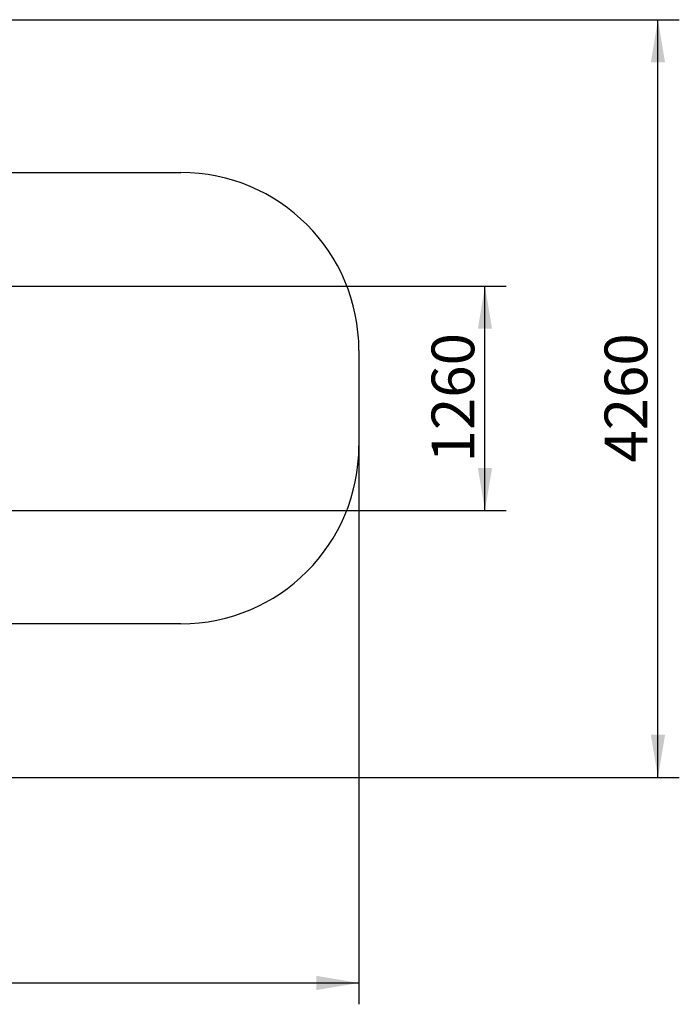
# Model space of a CAD drawing. Units: millimetres. Extents: x 8274 to 17628, y 4264 to 9797.
# Drawn here: x 13921 to 17628, y 4264 to 9797 of the extents above; entities that cross this region are included whole.
import ezdxf
from ezdxf.enums import TextEntityAlignment as Align

# ---------------------------------------------------------------- set-up
doc = ezdxf.new("R2010")
doc.units = ezdxf.units.MM
doc.layers.add('Default', color=7, linetype='Continuous')
doc.styles.add('SEACAD_Arial', font='arial.ttf')
doc.dimstyles.new('ISO_(mm)', dxfattribs={"dimtxt": 240, "dimasz": 240, "dimexe": 120, "dimexo": 0, "dimgap": 60, "dimtad": 1, "dimdec": 0, "dimrnd": 10, "dimtxsty": 'SEACAD_Arial', "dimblk1": '_SE_FILLED', "dimblk2": '_SE_FILLED', "dimsah": 1, "dimcen": 120, "dimadec": 0, "dimazin": 0, "dimtfac": 0.5, "dimtdec": 4, "dimtmove": 0, "dimatfit": 3, "dimfxl": 1, "dimarcsym": 0})

# ---------------------------------------------------------------- blocks, each defined once
blk = doc.blocks.new('DMBLK2')
at = {"layer": 'Default', "linetype": 'Continuous'}
for points in [[(8513.8, 4344.1), (8513.8, 4424.1), (8273.8, 4384.1)], [(15587.5, 4344.1), (15827.5, 4384.1), (15587.5, 4424.1)]]:
    blk.add_hatch(color=7, dxfattribs=at).paths.add_polyline_path(points)
at = {"layer": 'Default', "color": 7, "linetype": 'Continuous'}
for p, q in [((15827.5, 7402.6), (15827.5, 4264.1)), ((8273.8, 7038.9), (8273.8, 4264.1)), ((8273.8, 4384.1), (15827.5, 4384.1))]:
    blk.add_line(p, q, dxfattribs=at)
at = {"layer": 'Default', "color": 7, "linetype": 'Continuous', "style": 'SEACAD_Arial'}
blk.add_text('7550', height=240, dxfattribs=at).set_placement((11690.6, 4684.1), align=Align.TOP_LEFT)
blk = doc.blocks.new('_SE_FILLED')
at = {"color": 0}
blk.add_line((0, 0), (-1, 0), dxfattribs=at)
blk.add_solid([(0, 0), (-1, -0.1665), (-1, 0.1665), (0, 0)], dxfattribs=at)
blk = doc.blocks.new('DMBLK3')
at = {"layer": 'Default', "linetype": 'Continuous'}
for points in [[(17548.1, 9557.5), (17508.1, 9797.5), (17468.1, 9557.5)], [(17548.1, 5778.9), (17468.1, 5778.9), (17508.1, 5538.9)]]:
    blk.add_hatch(color=7, dxfattribs=at).paths.add_polyline_path(points)
at = {"layer": 'Default', "color": 7, "linetype": 'Continuous'}
for p, q in [((11842.8, 9797.5), (17628.1, 9797.5)), ((17508.1, 5538.9), (17508.1, 9797.5)), ((11842.8, 5538.9), (17628.1, 5538.9))]:
    blk.add_line(p, q, dxfattribs=at)
at = {"layer": 'Default', "color": 7, "linetype": 'Continuous', "style": 'SEACAD_Arial'}
blk.add_text('4260', height=240, rotation=90, dxfattribs=at).set_placement((17208.1, 7308.2), align=Align.TOP_LEFT)
blk = doc.blocks.new('DMBLK4')
at = {"layer": 'Default', "linetype": 'Continuous'}
for points in [[(16575.9, 8060.3), (16535.9, 8300.3), (16495.9, 8060.3)], [(16575.9, 7278.9), (16495.9, 7278.9), (16535.9, 7038.9)]]:
    blk.add_hatch(color=7, dxfattribs=at).paths.add_polyline_path(points)
at = {"layer": 'Default', "color": 7, "linetype": 'Continuous'}
for p, q in [((11792, 8300.3), (16655.9, 8300.3)), ((16535.9, 7038.9), (16535.9, 8300.3)), ((11521, 7038.9), (16655.9, 7038.9))]:
    blk.add_line(p, q, dxfattribs=at)
at = {"layer": 'Default', "color": 7, "linetype": 'Continuous', "style": 'SEACAD_Arial'}
blk.add_text('1260', height=240, rotation=90, dxfattribs=at).set_placement((16235.9, 7309.6), align=Align.TOP_LEFT)
blk = doc.blocks.new('SE1')
at = {"color": 7, "linetype": 'Continuous'}
for p, q in [((13677.1, 8938.8), (14827.5, 8938.8)), ((15827.5, 7938.8), (15827.5, 7402.6)), ((14827.5, 6402.6), (13677.1, 6402.6))]:
    blk.add_line(p, q, dxfattribs=at)
for centre, start, end in [((14827.5, 7938.8), 0, 90), ((14827.5, 7402.6), 270, 0)]:
    blk.add_arc(centre, 1000, start, end, dxfattribs=at)
blk = doc.blocks.new('SE')
at = {"layer": 'Default'}
blk.add_blockref('SE1', (0, 0), dxfattribs=at)

msp = doc.modelspace()

# ---------------------------------------------------------------- block references
msp.add_blockref('SE', (0, 0))

# ---------------------------------------------------------------- dimensions: what is measured, and where the dimension line sits
at = {"layer": 'Default', "color": 7, "linetype": 'Continuous'}
for base, p1, p2, picture, middle, dimtype in [((17508.1, 5538.9), (11842.8, 5538.9), (11842.8, 9797.5), 'DMBLK3', (17508.1, 7668.2), 161), ((16535.9, 8300.3), (11521, 7038.9), (11792, 8300.3), 'DMBLK4', (16535.9, 7669.6), 160)]:
    dim = msp.add_linear_dim(base=base, p1=p1, p2=p2, angle=90, text='\\A1;<>', dimstyle='ISO_(mm)', dxfattribs=at)
    dim.commit()
    dim.dimension.update_dxf_attribs({"geometry": picture, "text_midpoint": middle, "dimtype": dimtype})
dim = msp.add_linear_dim(base=(15827.5, 4384.1), p1=(8273.8, 7038.9), p2=(15827.5, 7402.6), text='\\A1;<>', dimstyle='ISO_(mm)', dxfattribs=at)
dim.commit()
dim.dimension.update_dxf_attribs({"geometry": 'DMBLK2', "text_midpoint": (12050.6, 4384.1), "dimtype": 160})

doc.saveas('drawing.dxf')
